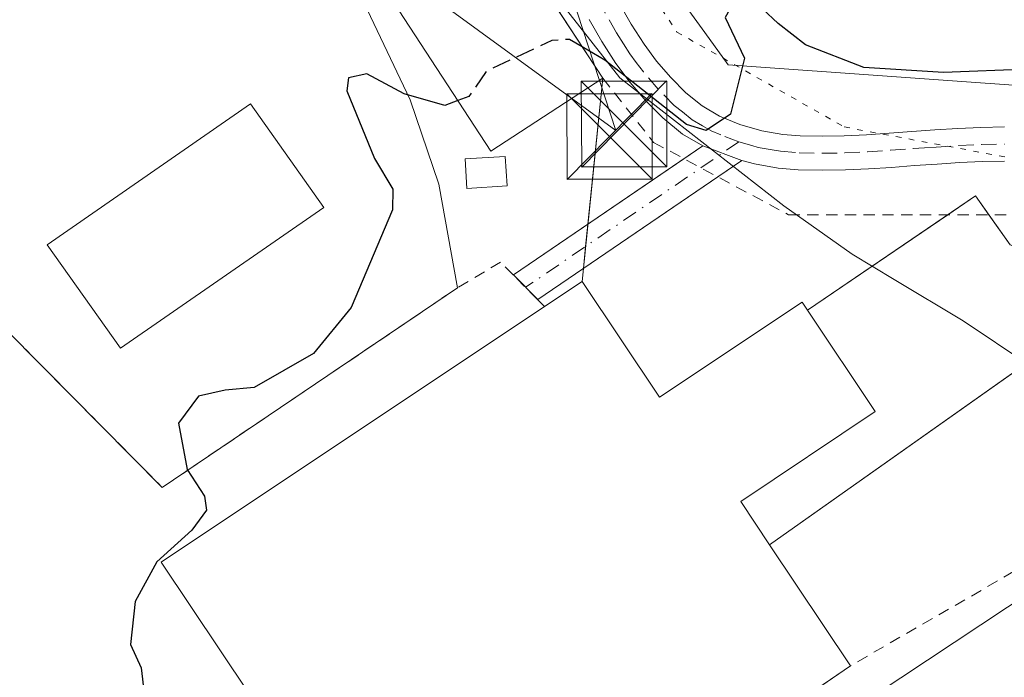
# Model space of a CAD drawing. Units: metres. Extents: x 638518 to 641986, y 4711306 to 4713689.
# Drawn here: x 640881 to 640967, y 4713275 to 4713333 of the extents above; entities that cross this region are included whole.
import ezdxf

# ---------------------------------------------------------------- set-up
doc = ezdxf.new("R2010")
doc.units = ezdxf.units.M
doc.header["$MEASUREMENT"] = 0
for name, pattern in [('DGN Style 2', [1.6480167562047852, 0.988810053722871, -0.6592067024819142]), ('DGN Style 3', [2.307223458686699, 1.648016756204785, -0.6592067024819142]), ('DGN Style 4', [2.6384748266838614, 1.318413404963828, -0.6592067024819142, 0.001648016756204785, -0.6592067024819142]), ('DGN Style 5', [1.1536117293433497, 0.4944050268614355, -0.6592067024819142])]:
    doc.linetypes.add(name, pattern=pattern)
for name, color, linetype, lineweight in [('Agrupación de edificios CxS', 7, 'Continuous', 0), ('Alambrada', 7, 'DGN Style 2', 0), ('Arbolado forestal CxS', 92, 'Continuous', 0), ('Camino Cxs', 7, 'Continuous', 0), ('Camino eje', 30, 'DGN Style 4', 13), ('Cultivos herbáceos CxS', 92, 'Continuous', 0), ('Curva de nivel maestra', 30, 'Continuous', 30), ('Curva de nivel maestra oculto', 30, 'DGN Style 3', 30), ('Edificación Cxs', 1, 'Continuous', 13), ('Edificación industrial Cxs', 135, 'Continuous', 13), ('Elemento construido Cxs', 1, 'Continuous', 0), ('Estanque Cxs', 5, 'Continuous', 0), ('Instalación de energía eléctrica Cxs', 135, 'Continuous', 0), ('Núcleo urbano CxS', 7, 'Continuous', 0), ('Pista no pavimentada Cxs', 111, 'Continuous', 0), ('Pista no pavimentada eje', 91, 'DGN Style 4', 0), ('Tendido', 6, 'Continuous', 0), ('Torre de tendido puntual', 7, 'Continuous', 0), ('Vía pecuaria CxS', 92, 'Continuous', 13), ('Vía pecuaria eje', 92, 'DGN Style 5', 0)]:
    doc.layers.add(name, color=color, linetype=linetype, lineweight=lineweight)

# ---------------------------------------------------------------- blocks, each defined once
blk = doc.blocks.new('*U20')
at = {"layer": 'Agrupación de edificios CxS', "color": 7, "linetype": 'Continuous', "lineweight": 0}
blk.add_polyline3d([(640876.3701, 4713421.790100001, 396.5544999999984), (640883.5301000001, 4713416.170100001, 396.8190000000032), (640885.6001000004, 4713413.380100001, 397.0736999999936), (640887.9801000003, 4713410.1601, 397.4336999999941), (640898.5708999997, 4713398.120800001, 400.8466000000044), (640903.4801000003, 4713392.540100001, 399.9039000000048), (640909.0701000001, 4713375.860099999, 401.4673999999941), (640918.3701, 4713348.7301, 406.6036000000022), (640925.0242, 4713338.536800001, 408.1242999999959), (640927.056, 4713335.4243, 408.8417000000045), (640932.1700999998, 4713327.590100001, 406.3990999999951), (640930.3501000004, 4713309.7401, 401.8133999999991), (640937.1401000004, 4713299.5601, 403.977899999998), (640949.6700999998, 4713307.9101, 401.914300000004), (640950.1401000004, 4713307.220100001, 402.2048000000068), (640964.8901000004, 4713317.2501, 400.3907000000036), (640967.9401000004, 4713312.950099999, 400.9572999999946), (640973.6401000004, 4713310.8201, 400.4385000000038), (640976.9401000004, 4713307.880100001, 400.3879000000015), (640946.8201000001, 4713286.590100001, 404.0694999999978), (640953.9200999998, 4713275.960100001, 403.4180999999954), (640949.7794000005, 4713273.1216, 404.4814999999944)], dxfattribs=at)
blk.add_polyline3d([(640917.7801000001, 4713318.290100001, 400.4976000000024), (640915.2600999996, 4713325.690099999, 401.0139000000054), (640908.0301000001, 4713340.9301, 401.8383999999933), (640903.8722000001, 4713343.969699999, 400.4988000000012), (640898.9830999998, 4713347.5438, 399.9511999999959), (640877.5800999999, 4713363.190099999, 401.2997000000032), (640859.4600999998, 4713376.920100001, 400.6650999999983), (640814.6401000004, 4713311.4301, 398.3065999999963), (640839.6801000005, 4713283.970100001, 399.6070000000037), (640874.5100999996, 4713310.800100001, 399.5599999999977), (640893.4801000003, 4713291.630100001, 400.5804999999964), (640919.4200999998, 4713309.1801, 400.5951999999961)], close=True, dxfattribs=at)
blk = doc.blocks.new('5TTEND')
at = {"layer": 'Estanque Cxs', "color": 7, "linetype": 'Continuous', "lineweight": 0}
for p, q in [((-0.375, 0.3754), (0.375, -0.3746)), ((0.3720000000000001, 0.3784000000000001), (-0.3720000000000001, -0.3776))]:
    blk.add_line(p, q, dxfattribs=at)
at = {"layer": 'Estanque Cxs', "color": 7, "linetype": 'Continuous', "lineweight": 0, "flags": 128}
blk.add_lwpolyline([(-0.375, -0.3746), (0.375, -0.3746), (0.375, 0.3754), (-0.375, 0.3754), (-0.3720000000000001, -0.3776)], dxfattribs=at)

msp = doc.modelspace()

# ---------------------------------------------------------------- linework, layer by layer
at = {"layer": 'Agrupación de edificios CxS', "color": 7, "linetype": 'Continuous', "lineweight": 0, "extrusion": (0.837374122365462, 0.5466302033267393, 1.907855216674387e-06), "elevation": 3113147.233132622, "flags": 128}
msp.add_lwpolyline([(3596490.917312793, 400.664165811728), (3596478.744375115, 402.1848658117083), (3596475.027404912, 402.9022658117343), (3596465.67172704, 400.4596658117205)], dxfattribs=at)
at = {"layer": 'Agrupación de edificios CxS', "color": 7, "linetype": 'Continuous', "lineweight": 0, "extrusion": (-0.04094274851902518, -0.4015617141684536, 0.9149163246208919), "elevation": -1918561.610005279, "flags": 128}
msp.add_lwpolyline([(159539.8563732173, 4349703.388309319), (159539.8563732174, 4349689.310046607)], dxfattribs=at)
at = {"layer": 'Agrupación de edificios CxS', "color": 7, "linetype": 'Continuous', "lineweight": 0, "extrusion": (-0.001868019693778509, 0.01037662159581156, 0.9999444165685817), "elevation": 48111.54866063479, "flags": 128}
msp.add_lwpolyline([(640919.0500952369, 4713063.689455431), (640917.4099157705, 4713072.799945929)], dxfattribs=at)
at = {"layer": 'Agrupación de edificios CxS', "color": 7, "linetype": 'Continuous', "lineweight": 0, "extrusion": (-0.06192316507753387, 0.07660870779471454, 0.9951364868784606), "elevation": 321789.0126527096, "flags": 128}
msp.add_lwpolyline([(-3461390.899969985, -3246752.505405173), (-3461393.828042008, -3246752.261764444), (-3461393.700808988, -3246750.230409866)], dxfattribs=at)
at = {"layer": 'Agrupación de edificios CxS', "color": 7, "linetype": 'Continuous', "lineweight": 0, "extrusion": (0.1012504813559737, 0.06885055741891338, 0.9924756625571675), "elevation": 389809.5180761416, "flags": 128}
msp.add_lwpolyline([(3537141.023460619, -3156384.658858758), (3537141.023460619, -3156399.670856499)], dxfattribs=at)
at = {"layer": 'Agrupación de edificios CxS', "color": 7, "linetype": 'Continuous', "lineweight": 0, "extrusion": (0.1957400171679628, 0.2693553251297308, 0.9429387861909928), "elevation": 1395397.09590142, "flags": 128}
msp.add_lwpolyline([(2252291.691307093, -3950472.20738858), (2252288.615309077, -3950471.106676033), (2252283.402813569, -3950472.641366651)], dxfattribs=at)
at = {"layer": 'Agrupación de edificios CxS', "color": 7, "linetype": 'Continuous', "lineweight": 0, "extrusion": (0.005365418830754766, 0.05261554674461397, 0.9986004288610816), "elevation": 251832.6521174924, "flags": 128}
msp.add_lwpolyline([(-159468.2202195085, -4747344.406419112), (-159468.2202195085, -4747342.438123827)], dxfattribs=at)
at = {"layer": 'Agrupación de edificios CxS', "color": 7, "linetype": 'Continuous', "lineweight": 0, "extrusion": (0.02941224021372313, 0.2885144477439779, 0.9570236849569597), "elevation": 1379093.646972281, "flags": 128}
msp.add_lwpolyline([(-159610.7186721904, -4549586.261860482), (-159610.7186721904, -4549584.20848138)], dxfattribs=at)
at = {"layer": 'Agrupación de edificios CxS', "color": 7, "linetype": 'Continuous', "lineweight": 0, "extrusion": (0.03361627410560314, 0.3296034693784653, 0.943520799499903), "elevation": 1575448.052224252, "flags": 128}
msp.add_lwpolyline([(-159392.8022180566, -4485381.668045808), (-159392.8022180567, -4485380.468878726)], dxfattribs=at)
at = {"layer": 'Agrupación de edificios CxS', "color": 7, "linetype": 'Continuous', "lineweight": 0, "extrusion": (0.08303077099436883, 0.05868942710100891, 0.9948172908703568), "elevation": 330240.3737004421, "flags": 128}
msp.add_lwpolyline([(3478909.762494456, -3227110.92629443), (3478909.762494456, -3227074.779096992)], dxfattribs=at)
at = {"layer": 'Agrupación de edificios CxS', "color": 7, "linetype": 'Continuous', "lineweight": 0, "extrusion": (0.0282665348450303, -0.04232017822496482, 0.9987041631648793), "elevation": -180946.2370023428, "flags": 128}
msp.add_lwpolyline([(3150854.751903529, 3558827.933689205), (3150854.751903529, 3558815.134032102)], dxfattribs=at)
at = {"layer": 'Agrupación de edificios CxS', "color": 7, "linetype": 'Continuous', "lineweight": 0, "extrusion": (-0.5654046525264486, 0.8248136610431633, 5.880492898783405e-05), "elevation": 3525176.095400179, "flags": 128}
msp.add_lwpolyline([(-3193575.711400976, 196.1203703794718), (-3193570.691193935, 197.1837703813095), (-3193529.99196747, 196.5232703801693)], dxfattribs=at)
at = {"layer": 'Agrupación de edificios CxS', "color": 7, "linetype": 'Continuous', "lineweight": 0}
for points in [[(640859.4600999998, 4713376.920100001, 400.6650999999983), (640814.6401000004, 4713311.4301, 398.3065999999963), (640839.6801000005, 4713283.970100001, 399.6070000000037), (640874.5100999996, 4713310.800100001, 399.5599999999977), (640893.4801000003, 4713291.630100001, 400.5804999999964), (640919.4200999998, 4713309.1801, 400.5951999999961)], [(640917.7801000001, 4713318.290100001, 400.4976000000024), (640915.2600999996, 4713325.690099999, 401.0139000000054), (640908.0301000001, 4713340.9301, 401.8383999999933), (640907.0334999999, 4713341.658700001, 401.5411000000022)], [(640930.3501000004, 4713309.7401, 401.8133999999991), (640937.1401000004, 4713299.5601, 403.977899999998), (640949.6700999998, 4713307.9101, 401.914300000004), (640950.1401000004, 4713307.220100001, 402.2048000000068)]]:
    msp.add_polyline3d(points, dxfattribs=at)
at = {"layer": 'Alambrada', "color": 7, "linetype": 'DGN Style 2', "lineweight": 0}
for points in [[(640859.4600999998, 4713376.920100001, 400.6650999999983), (640814.6401000004, 4713311.4301, 398.3065999999963), (640839.6801000005, 4713283.970100001, 399.6070000000037), (640874.5100999996, 4713310.800100001, 399.5599999999977), (640893.4801000003, 4713291.630100001, 400.5804999999964), (640919.4200999998, 4713309.1801, 400.5951999999961)], [(640932.1700999998, 4713327.590100001, 406.3990999999951), (640936.6272, 4713321.948000001, 401.3752999999998), (640948.4804999996, 4713315.597999999, 400.3117000000057), (640969.1180999996, 4713315.597999999, 400.6141999999964), (640986.7922999999, 4713294.9604, 401.372199999998), (640953.9200999998, 4713275.960100001, 403.4180999999954)], [(640927.0500999996, 4713307.540100001, 402.4787999999971), (640926.4600999998, 4713308.130100001, 402.1052999999956), (640924.3101000005, 4713310.3101, 401.0926999999938), (640923.1901000004, 4713311.4301, 400.7893999999943), (640919.4200999998, 4713309.1801, 400.5951999999961)]]:
    msp.add_polyline3d(points, dxfattribs=at)
at = {"layer": 'Arbolado forestal CxS', "color": 92, "linetype": 'Continuous', "lineweight": 0}
for points in [[(640973.5478999997, 4713326.6119, 399.8233000000037), (640943.1763000004, 4713328.7829, 399.8521999999939), (640941.1205000002, 4713331.6217, 399.7915000000066), (640927.9883000003, 4713349.7545, 399.4541999999929), (640917.3929000003, 4713369.103499999, 399.5124999999971), (640911.3545000004, 4713380.130700001, 399.3662999999942), (640902.7790999999, 4713397.415300001, 397.8384999999981), (640887.1941000001, 4713413.4003, 396.6947999999975), (640883.9425999997, 4713415.6141, 396.562699999995), (640883.5301000001, 4713416.170100001, 396.5494000000036), (640876.3701, 4713421.790100001, 396.3886999999959)], [(640876.3701, 4713421.790100001, 396.3886999999959), (640883.5301000001, 4713416.170100001, 396.5494000000036), (640883.9425999997, 4713415.6141, 396.562699999995), (640887.1941000001, 4713413.4003, 396.6947999999975), (640902.7790999999, 4713397.415300001, 397.8384999999981), (640911.3545000004, 4713380.130700001, 399.3662999999942), (640917.3929000003, 4713369.103499999, 399.5124999999971), (640927.9883000003, 4713349.7545, 399.4541999999929), (640941.1205000002, 4713331.6217, 399.7915000000066), (640943.1763000004, 4713328.7829, 399.8521999999939), (640973.5478999997, 4713326.6119, 399.8233000000037), (641008.2613000004, 4713322.9955, 398.9909999999945), (641013.3243000006, 4713314.3159, 400.8589999999967)]]:
    msp.add_polyline3d(points, dxfattribs=at)
at = {"layer": 'Camino Cxs', "color": 7, "linetype": 'Continuous', "lineweight": 0, "extrusion": (0.05349294858125382, 0.03650708169465298, 0.9979006651156334), "elevation": 206755.1704526735, "flags": 128}
msp.add_lwpolyline([(3531802.767016521, -3179593.559635621), (3531802.767016521, -3179595.579303401)], dxfattribs=at)
at = {"layer": 'Camino Cxs', "color": 7, "linetype": 'Continuous', "lineweight": 0, "extrusion": (-0.06540630393365016, 0.02478956127426781, 0.9975507471089221), "elevation": 75319.1876124499, "flags": 128}
msp.add_lwpolyline([(-4634539.113636571, -1068447.826377286), (-4634539.113636571, -1068444.149278995)], dxfattribs=at)
at = {"layer": 'Camino Cxs', "color": 7, "linetype": 'Continuous', "lineweight": 0, "extrusion": (-0.1842396317860515, -0.1257101769264685, 0.9748090630972078), "elevation": -710208.9618071932, "flags": 128}
msp.add_lwpolyline([(-3532118.103231992, 3105791.945924251), (-3532118.103231992, 3105789.330261734)], dxfattribs=at)
at = {"layer": 'Camino Cxs', "color": 7, "linetype": 'Continuous', "lineweight": 0}
msp.add_polyline3d([(640942.2739000004, 4713318.923000001, 400.2449999999953), (640926.4700999996, 4713308.140100001, 402.1055999999954), (640924.3201000001, 4713310.3101, 401.0945000000065), (640939.2854000004, 4713320.524, 400.7020000000048)], dxfattribs=at)
msp.add_3dface([(640944.3800999997, 4713320.360099999, 400.8283999999985), (640926.4700999996, 4713308.140100001, 402.1055999999954), (640924.3201000001, 4713310.3101, 401.0945000000065), (640940.9501, 4713321.6601, 400.5712000000058)], dxfattribs=at)
at = {"layer": 'Camino eje', "color": 30, "linetype": 'DGN Style 4', "lineweight": 13, "extrusion": (0.01591363386534956, 0.01085935650698967, 0.999814398092693), "elevation": 61784.41285091765, "flags": 128}
msp.add_lwpolyline([(3531957.885050182, -3185540.781768318), (3531957.885050182, -3185518.099035662)], dxfattribs=at)
at = {"layer": 'Cultivos herbáceos CxS', "color": 92, "linetype": 'Continuous', "lineweight": 0}
for points in [[(640744.2917, 4713147.9759, 399.1582000000053), (640791.0676999995, 4713184.6391, 399.1863000000012), (640797.8095000006, 4713189.9231, 399.165399999998), (640806.7884999998, 4713192.0909, 399.2694000000047), (640839.7569000004, 4713200.048900001, 399.732999999993), (640869.4077000003, 4713215.958100001, 400.1756000000024), (640998.1403000001, 4713301.298699999, 401.4743000000017), (641000.9984999998, 4713303.749100001, 401.4015000000072), (641013.3243000006, 4713314.3159, 400.8589999999967), (641022.8255000003, 4713322.667500001, 397.4658000000054), (641036.1476999996, 4713325.537500001, 396.4339000000036), (641041.8509000001, 4713325.8729, 397.6880999999994), (641043.8403000003, 4713315.129699999, 401.5684999999939), (641044.6535, 4713306.183300001, 401.7789000000048), (640940.9565000003, 4713237.867500001, 401.638300000006), (640941.0231, 4713237.782500001, 401.6414999999979), (640927.8668999998, 4713229.608300001, 401.2017000000051), (640927.7279000003, 4713229.5167, 401.1925999999949), (640779.5745000001, 4713125.654100001, 400.3027000000002)], [(640726.9325000001, 4713281.772700001, 396.234500000006), (640687.8816999998, 4713219.574300001, 396.8061000000016), (640686.8010999998, 4713218.244100001, 396.9021000000066), (640631.4713000003, 4713150.146700001, 397.8104000000022), (640687.8819000004, 4713088.6735, 399.6186000000016), (640744.2917, 4713147.9759, 399.1582000000053), (640791.0676999995, 4713184.6391, 399.1863000000012), (640797.8095000006, 4713189.9231, 399.165399999998), (640806.7884999998, 4713192.0909, 399.2694000000047), (640839.7569000004, 4713200.048900001, 399.732999999993), (640869.4077000003, 4713215.958100001, 400.1756000000024), (640998.1403000001, 4713301.298699999, 401.4743000000017), (641000.9984999998, 4713303.749100001, 401.4015000000072), (641013.3243000006, 4713314.3159, 400.8589999999967)]]:
    msp.add_polyline3d(points, dxfattribs=at)
at = {"layer": 'Curva de nivel maestra', "color": 30, "linetype": 'Continuous', "lineweight": 30, "elevation": 400, "flags": 128}
for points in [[(640969.5999999996, 4713328.390100001), (640962.0999999996, 4713328.090100001), (640955.0800000001, 4713328.540100001), (640949.9600000001, 4713330.530099999), (640947.5700000003, 4713332.4001), (640946.2000000002, 4713333.700099999), (640943.5499999998, 4713334.0601), (640942.9100000003, 4713332.9301), (640944.6100000005, 4713329.370100001), (640943.3799999999, 4713324.440099999), (640941.2599999999, 4713322.9901), (640939.5300000003, 4713323.540100001), (640932.3499999996, 4713329.190099999), (640930.3646000001, 4713330.355699999)], [(640919.4462000001, 4713325.6284), (640918.2999999998, 4713325.210100001), (640914.7400000002, 4713326.2301), (640911.4600000001, 4713327.9901), (640909.8499999996, 4713327.630100001), (640909.6799999997, 4713326.5001), (640912.1200000001, 4713320.530099999), (640913.7300000006, 4713317.850099999), (640913.6900000004, 4713316.040100001), (640910.0599999997, 4713307.440099999), (640906.7599999999, 4713303.4101), (640901.5499999998, 4713300.420100001), (640899.0099999999, 4713300.170100001), (640896.6699999999, 4713299.6601), (640894.9199999999, 4713297.290100001), (640895.6799999997, 4713293.210100001), (640897.2000000002, 4713290.880100001), (640897.3600000005, 4713289.6501), (640896.0899999999, 4713287.890100001), (640893.0199999996, 4713285.100099999), (640891.0999999996, 4713281.600099999), (640890.7100000001, 4713277.8301), (640891.6200000001, 4713275.780099999), (640892.1500000004, 4713271.280099999)]]:
    msp.add_lwpolyline(points, dxfattribs=at)
at = {"layer": 'Curva de nivel maestra oculto', "color": 30, "linetype": 'DGN Style 3', "lineweight": 30, "elevation": 400, "flags": 128}
msp.add_lwpolyline([(640930.3646000001, 4713330.355699999), (640929.25, 4713331.0101), (640927.7000000002, 4713330.9001), (640921.9699999997, 4713328.220100001), (640920.4100000003, 4713325.9801), (640919.4462000001, 4713325.6284)], dxfattribs=at)
at = {"layer": 'Edificación Cxs', "color": 1, "linetype": 'Continuous', "lineweight": 13}
msp.add_polyline3d([(640923.7600999996, 4713318.130100001, 401.4860999999946), (640920.2301000003, 4713317.9101, 401.1172999999981), (640920.0701000001, 4713320.5101, 401.4674999999988), (640923.6001000004, 4713320.7301, 402.1301999999997), (640923.7600999996, 4713318.130100001, 401.4860999999946)], dxfattribs=at)
msp.add_3dface([(640923.7600999996, 4713318.130100001, 402.1301999999997), (640920.2301000003, 4713317.9101, 402.1301999999997), (640920.0701000001, 4713320.5101, 402.1301999999997), (640923.6001000004, 4713320.7301, 402.1301999999997)], dxfattribs=at)
at = {"layer": 'Edificación industrial Cxs', "color": 135, "linetype": 'Continuous', "lineweight": 13, "extrusion": (0.004427792366753142, -0.006782864538728635, 0.9999671931635589), "elevation": -28725.56223259409, "flags": 128}
msp.add_lwpolyline([(640910.2866694478, 4713262.311871589), (640924.0874396681, 4713241.171385276)], dxfattribs=at)
at = {"layer": 'Edificación industrial Cxs', "color": 135, "linetype": 'Continuous', "lineweight": 13, "extrusion": (-0.2716935883929141, -0.1752149377755204, 0.9462992759198869), "elevation": -999597.9864518772, "flags": 128}
msp.add_lwpolyline([(-3613699.695597562, 2927153.832470485), (-3613699.630810259, 2927141.440265586), (-3613724.876006675, 2927141.292102289)], dxfattribs=at)
at = {"layer": 'Edificación industrial Cxs', "color": 135, "linetype": 'Continuous', "lineweight": 13, "elevation": 405.047000000006, "flags": 128}
msp.add_lwpolyline([(640930.3501000004, 4713309.7401), (640937.1401000004, 4713299.5601), (640949.6700999998, 4713307.9101), (640950.1401000004, 4713307.220100001), (640956.0900999998, 4713298.300100001), (640944.2801000001, 4713290.4101), (640946.8201000001, 4713286.590100001), (640953.9200999998, 4713275.960100001), (640916.2100999998, 4713250.110099999), (640912.8901000004, 4713254.960100001), (640870.9700999996, 4713227.0101), (640861.4401000004, 4713241.300100001), (640903.7600999996, 4713269.5601), (640893.4001000002, 4713285.0801), (640927.0500999996, 4713307.540100001)], close=True, dxfattribs=at)
at = {"layer": 'Edificación industrial Cxs', "color": 135, "linetype": 'Continuous', "lineweight": 13, "extrusion": (0.1376703265029443, 0.09178021761558201, 0.9862166460038125), "elevation": 521221.9592636012, "flags": 128}
msp.add_lwpolyline([(3566186.56642816, -3104302.925893566), (3566186.566428159, -3104306.947430233)], dxfattribs=at)
at = {"layer": 'Edificación industrial Cxs', "color": 135, "linetype": 'Continuous', "lineweight": 13, "extrusion": (0.007268340355178569, 0.00498240780145669, 0.9999611726667098), "elevation": 28545.53659364422, "flags": 128}
msp.add_lwpolyline([(640934.0568355309, 4713192.236014061), (640896.3449032046, 4713166.385693197)], dxfattribs=at)
at = {"layer": 'Edificación industrial Cxs', "color": 135, "linetype": 'Continuous', "lineweight": 13}
for points in [[(640930.3501000004, 4713309.7401, 401.8133999999991), (640937.1401000004, 4713299.5601, 403.977899999998), (640949.6700999998, 4713307.9101, 401.914300000004), (640950.1401000004, 4713307.220100001, 402.2048000000068), (640956.0900999998, 4713298.300100001, 403.0665000000009), (640944.2801000001, 4713290.4101, 405.047000000006), (640946.8201000001, 4713286.590100001, 404.0694999999978), (640953.9200999998, 4713275.960100001, 403.4180999999954)], [(640861.4401000004, 4713241.300100001, 401.8706999999995), (640903.7600999996, 4713269.5601, 404.9303999999975), (640893.4001000002, 4713285.0801, 400.9630000000034), (640927.0500999996, 4713307.540100001, 402.4787999999971)]]:
    msp.add_polyline3d(points, dxfattribs=at)
msp.add_3dface([(640932.1700999998, 4713327.590100001, 406.6036000000022), (640922.3501000004, 4713321.1801, 406.6036000000022), (640908.5500999996, 4713342.3201, 406.6036000000022), (640918.3701, 4713348.7301, 406.6036000000022)], dxfattribs=at)
at = {"layer": 'Elemento construido Cxs', "color": 1, "linetype": 'Continuous', "lineweight": 0}
msp.add_polyline3d([(640907.6809, 4713316.2325, 400.401199999993), (640889.8276000004, 4713303.8621, 400.1184999999969), (640883.3635, 4713312.968, 399.7223999999987), (640901.2220999999, 4713325.3299, 401.2388000000064), (640907.6809, 4713316.2325, 400.401199999993)], dxfattribs=at)
msp.add_3dface([(640907.6809, 4713316.2325, 401.2388000000064), (640889.8276000004, 4713303.8621, 401.2388000000064), (640883.3635, 4713312.968, 401.2388000000064), (640901.2220999999, 4713325.3299, 401.2388000000064)], dxfattribs=at)
at = {"layer": 'Instalación de energía eléctrica Cxs', "color": 135, "linetype": 'Continuous', "lineweight": 0, "extrusion": (-0.001868019693778509, 0.01037662159581156, 0.9999444165685817), "elevation": 48111.54866063479, "flags": 128}
msp.add_lwpolyline([(640919.0500952369, 4713063.689455431), (640917.4099157705, 4713072.799945929)], dxfattribs=at)
at = {"layer": 'Instalación de energía eléctrica Cxs', "color": 135, "linetype": 'Continuous', "lineweight": 0}
msp.add_polyline3d([(640917.7801000001, 4713318.290100001, 400.4976000000024), (640919.4200999998, 4713309.1801, 400.5951999999961), (640893.4801000003, 4713291.630100001, 400.5804999999964), (640874.5100999996, 4713310.800100001, 399.5599999999977), (640839.6801000005, 4713283.970100001, 399.6070000000037), (640814.6401000004, 4713311.4301, 398.3065999999963), (640859.4600999998, 4713376.920100001, 400.6650999999983), (640877.5800999999, 4713363.190099999, 401.2997000000032), (640898.9830999998, 4713347.5438, 399.9511999999959), (640903.8722000001, 4713343.969699999, 400.4988000000012), (640908.0301000001, 4713340.9301, 401.8383999999933), (640915.2600999996, 4713325.690099999, 401.0139000000054)], close=True, dxfattribs=at)
for points in [[(640859.4600999998, 4713376.920100001, 400.6650999999983), (640814.6401000004, 4713311.4301, 398.3065999999963), (640839.6801000005, 4713283.970100001, 399.6070000000037), (640874.5100999996, 4713310.800100001, 399.5599999999977), (640893.4801000003, 4713291.630100001, 400.5804999999964), (640919.4200999998, 4713309.1801, 400.5951999999961)], [(640917.7801000001, 4713318.290100001, 400.4976000000024), (640915.2600999996, 4713325.690099999, 401.0139000000054), (640908.0301000001, 4713340.9301, 401.8383999999933), (640907.0334999999, 4713341.658700001, 401.5411000000022)]]:
    msp.add_polyline3d(points, dxfattribs=at)
at = {"layer": 'Núcleo urbano CxS', "color": 7, "linetype": 'Continuous', "lineweight": 0}
for points in [[(640876.3701, 4713421.790100001, 396.3886999999959), (640883.5301000001, 4713416.170100001, 396.5494000000036), (640883.9425999997, 4713415.6141, 396.562699999995), (640887.1941000001, 4713413.4003, 396.6947999999975), (640902.7790999999, 4713397.415300001, 397.8384999999981), (640911.3545000004, 4713380.130700001, 399.3662999999942), (640917.3929000003, 4713369.103499999, 399.5124999999971), (640927.9883000003, 4713349.7545, 399.4541999999929), (640941.1205000002, 4713331.6217, 399.7915000000066), (640943.1763000004, 4713328.7829, 399.8521999999939), (640973.5478999997, 4713326.6119, 399.8233000000037), (641008.2613000004, 4713322.9955, 398.9909999999945), (641013.3243000006, 4713314.3159, 400.8589999999967), (641000.9984999998, 4713303.749100001, 401.4015000000072), (640998.1403000001, 4713301.298699999, 401.4743000000017), (640869.4077000003, 4713215.958100001, 400.1756000000024)], [(640876.3701, 4713421.790100001, 396.3886999999959), (640883.5301000001, 4713416.170100001, 396.5494000000036), (640883.9425999997, 4713415.6141, 396.562699999995), (640887.1941000001, 4713413.4003, 396.6947999999975), (640902.7790999999, 4713397.415300001, 397.8384999999981), (640911.3545000004, 4713380.130700001, 399.3662999999942), (640917.3929000003, 4713369.103499999, 399.5124999999971), (640927.9883000003, 4713349.7545, 399.4541999999929), (640941.1205000002, 4713331.6217, 399.7915000000066), (640943.1763000004, 4713328.7829, 399.8521999999939), (640973.5478999997, 4713326.6119, 399.8233000000037), (641008.2613000004, 4713322.9955, 398.9909999999945), (641013.3243000006, 4713314.3159, 400.8589999999967)], [(640726.9325000001, 4713281.772700001, 396.234500000006), (640687.8816999998, 4713219.574300001, 396.8061000000016), (640686.8010999998, 4713218.244100001, 396.9021000000066), (640631.4713000003, 4713150.146700001, 397.8104000000022), (640687.8819000004, 4713088.6735, 399.6186000000016), (640744.2917, 4713147.9759, 399.1582000000053), (640791.0676999995, 4713184.6391, 399.1863000000012), (640797.8095000006, 4713189.9231, 399.165399999998), (640806.7884999998, 4713192.0909, 399.2694000000047), (640839.7569000004, 4713200.048900001, 399.732999999993), (640869.4077000003, 4713215.958100001, 400.1756000000024), (640998.1403000001, 4713301.298699999, 401.4743000000017), (641000.9984999998, 4713303.749100001, 401.4015000000072), (641013.3243000006, 4713314.3159, 400.8589999999967)]]:
    msp.add_polyline3d(points, dxfattribs=at)
at = {"layer": 'Pista no pavimentada Cxs', "color": 111, "linetype": 'Continuous', "lineweight": 0, "extrusion": (-0.06540630393365016, 0.02478956127426781, 0.9975507471089221), "elevation": 75319.1876124499, "flags": 128}
msp.add_lwpolyline([(-4634539.113636571, -1068447.826377286), (-4634539.113636571, -1068444.149278995)], dxfattribs=at)
at = {"layer": 'Pista no pavimentada Cxs', "color": 111, "linetype": 'Continuous', "lineweight": 0}
for points in [[(640933.5800999999, 4713334.2401, 407.0929999999935), (640934.6750999996, 4713332.350099999, 407.303899999999), (640935.7901, 4713330.590100001, 405.9434999999939), (640936.9001000002, 4713329.090100001, 404.366399999999), (640938.1401000004, 4713327.6501, 403.0041000000056), (640939.4600999998, 4713326.3201, 402.6407000000036), (640940.8901000004, 4713325.170100001, 402.1745999999985), (640942.4200999998, 4713324.2601, 401.6140000000014), (640944.2100999998, 4713323.5251, 402.027700000006), (640946.1401000004, 4713322.9801, 402.6108999999997), (640947.9801000003, 4713322.6601, 403.2473000000027), (640949.5000999998, 4713322.530099999, 403.8340999999928), (640951.4200999998, 4713322.5001, 404.6989999999932), (640953.3701, 4713322.530099999, 405.2072999999946), (640955.3300999999, 4713322.630100001, 405.2388000000064), (640957.3300999999, 4713322.7601, 405.2733000000007), (640959.3201000001, 4713322.9101, 405.1282000000065), (640961.3300999999, 4713323.050100001, 404.9505000000063), (640963.3501000004, 4713323.1801, 404.6686999999947), (640965.3800999997, 4713323.270099999, 404.2428000000073), (640967.4301000005, 4713323.3101, 403.7878000000055)], [(640933.5800999999, 4713334.2401, 407.0929999999935), (640934.6750999996, 4713332.350099999, 407.303899999999), (640935.7901, 4713330.590100001, 405.9434999999939), (640936.9001000002, 4713329.090100001, 404.366399999999), (640938.1401000004, 4713327.6501, 403.0041000000056), (640939.4600999998, 4713326.3201, 402.6407000000036), (640940.8901000004, 4713325.170100001, 402.1745999999985), (640942.4200999998, 4713324.2601, 401.6140000000014), (640944.2100999998, 4713323.5251, 402.027700000006), (640946.1401000004, 4713322.9801, 402.6108999999997), (640947.9801000003, 4713322.6601, 403.2473000000027), (640949.5000999998, 4713322.530099999, 403.8340999999928), (640951.4200999998, 4713322.5001, 404.6989999999932), (640953.3701, 4713322.530099999, 405.2072999999946), (640955.3300999999, 4713322.630100001, 405.2388000000064), (640957.3300999999, 4713322.7601, 405.2733000000007), (640959.3201000001, 4713322.9101, 405.1282000000065), (640961.3300999999, 4713323.050100001, 404.9505000000063), (640963.3501000004, 4713323.1801, 404.6686999999947), (640965.3800999997, 4713323.270099999, 404.2428000000073), (640967.4301000005, 4713323.3101, 403.7878000000055)], [(640967.4301000005, 4713320.3101, 402.0270000000019), (640965.4801000003, 4713320.270099999, 402.2507000000041), (640963.5100999996, 4713320.1801, 402.428899999999), (640961.5301000001, 4713320.050100001, 402.5224000000017), (640959.5401, 4713319.9101, 402.5629000000045), (640957.5301000001, 4713319.7601, 402.5868999999948), (640955.5100999996, 4713319.630100001, 402.4507000000012), (640953.4700999996, 4713319.530099999, 402.3353000000061), (640951.4200999998, 4713319.5001, 402.0736000000034), (640949.3400999998, 4713319.530099999, 401.6659999999974), (640947.5800999999, 4713319.6801, 401.3806000000041), (640945.4801000003, 4713320.0601, 401.0442999999942), (640944.3800999997, 4713320.360099999, 400.8283999999985), (640940.9501, 4713321.6601, 400.5712000000058), (640939.1700999998, 4713322.690099999, 401.0031000000017), (640937.4401000004, 4713324.100099999, 401.713699999993), (640935.9401000004, 4713325.610099999, 403.0687000000034), (640934.5601000005, 4713327.210100001, 404.7612999999984), (640933.3101000005, 4713328.890100001, 406.3565999999992), (640932.0950999996, 4713330.8201, 407.3923999999971), (640930.9801000003, 4713332.7401, 408.0454000000027)], [(640940.9501, 4713321.6601, 400.5712000000058), (640939.1700999998, 4713322.690099999, 401.0031000000017), (640937.4401000004, 4713324.100099999, 401.713699999993), (640935.9401000004, 4713325.610099999, 403.0687000000034), (640934.5601000005, 4713327.210100001, 404.7612999999984), (640933.3101000005, 4713328.890100001, 406.3565999999992), (640932.0950999996, 4713330.8201, 407.3923999999971), (640930.9801000003, 4713332.7401, 408.0454000000027)], [(640967.4301000005, 4713320.3101, 402.0270000000019), (640965.4801000003, 4713320.270099999, 402.2507000000041), (640963.5100999996, 4713320.1801, 402.428899999999), (640961.5301000001, 4713320.050100001, 402.5224000000017), (640959.5401, 4713319.9101, 402.5629000000045), (640957.5301000001, 4713319.7601, 402.5868999999948), (640955.5100999996, 4713319.630100001, 402.4507000000012), (640953.4700999996, 4713319.530099999, 402.3353000000061), (640951.4200999998, 4713319.5001, 402.0736000000034), (640949.3400999998, 4713319.530099999, 401.6659999999974), (640947.5800999999, 4713319.6801, 401.3806000000041), (640945.4801000003, 4713320.0601, 401.0442999999942), (640944.3800999997, 4713320.360099999, 400.8283999999985)]]:
    msp.add_polyline3d(points, dxfattribs=at)
at = {"layer": 'Pista no pavimentada eje', "color": 91, "linetype": 'DGN Style 4', "lineweight": 0}
for points in [[(640944.1277000001, 4713322.008099999, 401.0930999999982), (640942.5401, 4713322.6051, 400.473800000007), (640941.6851000005, 4713322.960100001, 400.8047999999981), (640940.9200999998, 4713323.415100001, 401.1637000000046), (640940.0301000001, 4713323.9301, 401.5056999999942), (640939.1651, 4713324.6351, 401.8594000000012), (640938.4501, 4713325.210100001, 402.077099999995), (640937.0401, 4713326.630100001, 402.7786000000052), (640935.7301000003, 4713328.1501, 404.4562000000006), (640935.1051000003, 4713328.9901, 405.3426000000036), (640934.5500999996, 4713329.7401, 406.0391999999993), (640933.9951, 4713330.6151, 406.7027999999991), (640933.3816999998, 4713331.590100001, 407.3203999999969), (640931.7801000001, 4713334.350099999, 407.3352000000014)], [(640944.1277000001, 4713322.008099999, 401.0930999999982), (640945.2600999996, 4713321.670100001, 401.497199999998), (640945.8101000005, 4713321.520099999, 401.6714999999967), (640946.8601000002, 4713321.3301, 402.0046000000002), (640947.7801000001, 4713321.170100001, 402.2624000000069), (640949.4200999998, 4713321.030099999, 402.7373999999982), (640951.4200999998, 4713321.0001, 403.3862999999984), (640953.4200999998, 4713321.030099999, 403.7736000000005), (640955.4200999998, 4713321.130100001, 403.8598000000056), (640957.4301000005, 4713321.2601, 403.9697000000015), (640959.4301000005, 4713321.4101, 403.9054999999935), (640960.4250999996, 4713321.4801, 403.8625999999931), (640961.4301000005, 4713321.550100001, 403.8163000000059), (640963.4301000005, 4713321.6801, 403.6199000000051), (640965.4301000005, 4713321.770099999, 403.269100000005), (640967.4301000005, 4713321.8101, 402.8699000000051)]]:
    msp.add_polyline3d(points, dxfattribs=at)
at = {"layer": 'Tendido', "color": 6, "linetype": 'Continuous', "lineweight": 0, "extrusion": (-0.55342860334355, -0.7334611637996569, 0.3946536484043453), "elevation": -3811591.206352739, "flags": 128}
msp.add_lwpolyline([(-2327385.507570606, 1637583.200451597), (-2327365.566335471, 1637581.0250763), (-2327294.671590109, 1637584.040432913)], dxfattribs=at)
at = {"layer": 'Tendido', "color": 6, "linetype": 'Continuous', "lineweight": 0}
msp.add_polyline3d([(640855.7301000003, 4713664.170100001, 410.6037999999971), (640853.4502999998, 4713609.9352, 400.0717000000004), (640873.1122000003, 4713536.502699999, 397.2486000000063), (640898.6007000003, 4713441.329600001, 395.0717000000004), (640915.4835000001, 4713377.613, 401.448000000004), (640933.3200000003, 4713323.012399999, 402.9046999999992)], dxfattribs=at)
at = {"layer": 'Vía pecuaria CxS', "color": 92, "linetype": 'Continuous', "lineweight": 13}
msp.add_polyline3d([(640975.3619999997, 4713298.545, 400.4489000000031), (640963.807, 4713306.280999999, 400.9213000000018), (640957.7699999996, 4713309.905999999, 400.9802999999956), (640954.0599999997, 4713312.132999999, 400.9777000000031), (640948.0816000003, 4713316.368600001, 400.2547999999952), (640933.6714000005, 4713327.617000001, 405.627999999997), (640926.6503, 4713336.609300001, 408.804999999993), (640919.9035, 4713350.1031, 405.4925999999978), (640913.5533999996, 4713365.9781, 401.4064000000071), (640912.1995999999, 4713369.585899999, 401.4661999999953), (640909.0210999995, 4713378.0557, 401.1699999999983), (640907.9972000001, 4713383.4406, 399.8580999999977), (640903.6643000003, 4713392.142100001, 399.8525999999983), (640892.3523000004, 4713406.868899999, 397.9536999999983), (640879.9698000001, 4713419.727700001, 396.6281000000017)], dxfattribs=at)
msp.add_polyline3d([(640975.3619999997, 4713298.545, 400.4489000000031), (640963.807, 4713306.280999999, 400.9213000000018), (640957.7699999996, 4713309.905999999, 400.9802999999956), (640954.0599999997, 4713312.132999999, 400.9777000000031), (640948.0816000003, 4713316.368600001, 400.2547999999952), (640933.6714000005, 4713327.617000001, 405.627999999997), (640926.6503, 4713336.609300001, 408.804999999993), (640919.9035, 4713350.1031, 405.4925999999978), (640913.5533999996, 4713365.9781, 401.4064000000071), (640912.1995999999, 4713369.585899999, 401.4661999999953), (640909.0210999995, 4713378.0557, 401.1699999999983), (640907.9972000001, 4713383.4406, 399.8580999999977), (640903.6643000003, 4713392.142100001, 399.8525999999983), (640892.3523000004, 4713406.868899999, 397.9536999999983), (640879.9698000001, 4713419.727700001, 396.6281000000017)], dxfattribs=at)
at = {"layer": 'Vía pecuaria eje', "color": 92, "linetype": 'DGN Style 5', "lineweight": 0}
msp.add_polyline3d([(640869.6129000002, 4713431.033600001, 396.4686999999976), (640882.1013000002, 4713422.5669, 396.5405000000028), (640892.8963000001, 4713411.9835, 396.9257999999973), (640904.5379999997, 4713398.225199999, 398.5859000000055), (640909.4062999999, 4713387.641799999, 399.3616000000038), (640914.9096999997, 4713368.803500001, 401.6635999999999), (640925.1909999996, 4713351.8893, 402.912599999996), (640938.6847000001, 4713331.648700001, 406.2103999999963), (640953.3690999999, 4713323.314300001, 405.8049000000028), (640983.1348000001, 4713317.757999999, 401.8680000000023), (641014.8849, 4713317.757999999, 401.7486999999965), (641035.4994999999, 4713318.613700001, 402.834600000002), (641041.9994999999, 4713319.110099999, 402.2136000000028), (641057.3569, 4713320.434, 402.6392999999953), (641058.5412, 4713320.5361, 402.5687999999937), (641066.7028999999, 4713325.266000001, 402.3647000000055), (641076.0712000001, 4713330.695, 402.7617999999929), (641093.4762000004, 4713347.215399999, 403.4309000000067), (641095.1056000004, 4713348.704500001, 403.8350999999966), (641111.7226, 4713370.939400001, 402.9134999999951), (641121.3151000004, 4713406.895199999, 413.0436999999947), (641132.4276000002, 4713470.924500001, 404.8794000000053)], dxfattribs=at)

# ---------------------------------------------------------------- block references
at = {"layer": 'Agrupación de edificios CxS', "color": 7, "linetype": 'Continuous', "lineweight": 0}
msp.add_blockref('*U20', (0, 0), dxfattribs=at)
at = {"layer": 'Torre de tendido puntual', "color": 7, "linetype": 'Continuous', "lineweight": 0, "xscale": 10, "yscale": 10, "zscale": 10}
for p in [(640934.0344000002, 4713323.568, 402.9697000000015), (640932.7643999998, 4713322.456800001, 402.7344000000012)]:
    msp.add_blockref('5TTEND', p, dxfattribs=at)

doc.saveas('drawing.dxf')
